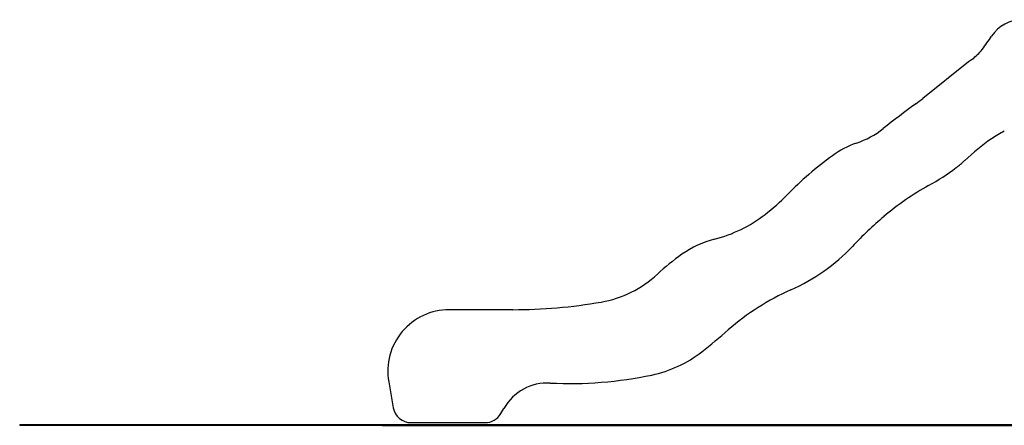
# Model space of a CAD drawing. Units: millimetres. Extents: x 233 to 891, y 331 to 522.
# Drawn here: x 233 to 505, y 331 to 443 of the extents above; entities that cross this region are included whole.
import ezdxf

# ---------------------------------------------------------------- set-up
doc = ezdxf.new("R2010")
doc.units = ezdxf.units.MM

msp = doc.modelspace()

# ---------------------------------------------------------------- linework, layer by layer
at = {"color": 7, "linetype": 'Continuous', "lineweight": 25}
for p, q in [((495.21, 430.85), (482.57, 420.8)), ((369.42, 362.45), (351.92, 362.45)), ((335.18, 342.5), (336.43, 335.38)), ((366.11, 333.75), (366.94, 335.2)), ((233.33, 330.62), (233.33, 330.51)), ((333.33, 330.62), (233.33, 330.62)), ((333.33, 330.51), (233.33, 330.51)), ((333.33, 330.62), (333.33, 330.51)), ((355.31, 330.62), (333.33, 330.62)), ((333.33, 330.51), (355.31, 330.51)), ((341.36, 331.25), (361.78, 331.25)), ((355.31, 330.62), (355.31, 330.51)), ((361.69, 330.62), (355.31, 330.62)), ((355.31, 330.51), (361.69, 330.51)), ((361.69, 330.62), (361.69, 330.51)), ((382.52, 330.62), (361.69, 330.62)), ((361.69, 330.51), (382.52, 330.51)), ((382.52, 330.62), (382.52, 330.51)), ((408.99, 330.62), (382.52, 330.62)), ((382.52, 330.51), (408.99, 330.51)), ((408.99, 330.62), (408.99, 330.51)), ((566.49, 330.62), (408.99, 330.62)), ((408.99, 330.51), (566.49, 330.51))]:
    msp.add_line(p, q, dxfattribs=at)
for centre, radius, start, end in [((509.94, 432.53), 10, 90, 146.8305), ((453.44, 469.46), 57.5, 322.3084, 326.8305), ((487.86, 442.86), 14, 306.7651, 322.3084), ((521.98, 397.2), 43, 126.7651, 128.5005), ((677.76, 151.56), 332.5, 126.3648, 128.3074), ((441.48, 472.45), 66, 306.3648, 308.5005), ((456.16, 432.09), 25, 288.9385, 308.3074), ((517.54, 386.67), 28, 116.4355, 124.8327), ((472.38, 384.79), 25, 108.9385, 126.1923), ((537.53, 357.94), 63, 124.8327, 133.5389), ((517.85, 322.65), 102, 126.1923, 135.4949), ((477.25, 421.37), 24.5, 306.5187, 313.5389), ((449.28, 459.14), 71.5, 299.2216, 306.5187), ((522.02, 329.1), 77.5, 119.2216, 130.3285), ((401.6, 436.91), 61, 307.8686, 315.4949), ((415.72, 418.75), 38, 284.2943, 307.8686), ((543.06, 304.33), 110, 130.3285, 136.582), ((431.77, 355.77), 27, 104.2943, 125.4809), ((455.86, 321.97), 68.5, 125.4809, 132.8047), ((424.66, 416.36), 53, 293.9493, 316.582), ((388.59, 394.6), 30.5, 279.8536, 312.8047), ((473.98, 305.32), 68.5, 113.9493, 131.1608), ((369.42, 504.95), 142.5, 270, 279.8536), ((351.92, 345.45), 17, 90, 190), ((311.41, 491.28), 178.5, 308.1111, 311.1608), ((400.9, 377.19), 33.5, 281.8859, 308.1111), ((385.15, 452.05), 110, 267.1885, 281.8859), ((379.07, 328.2), 14, 87.1885, 150), ((341.36, 336.25), 5, 190, 270), ((361.78, 336.25), 5, 270, 330)]:
    msp.add_arc(centre, radius, start, end, dxfattribs=at)

doc.saveas('drawing.dxf')
